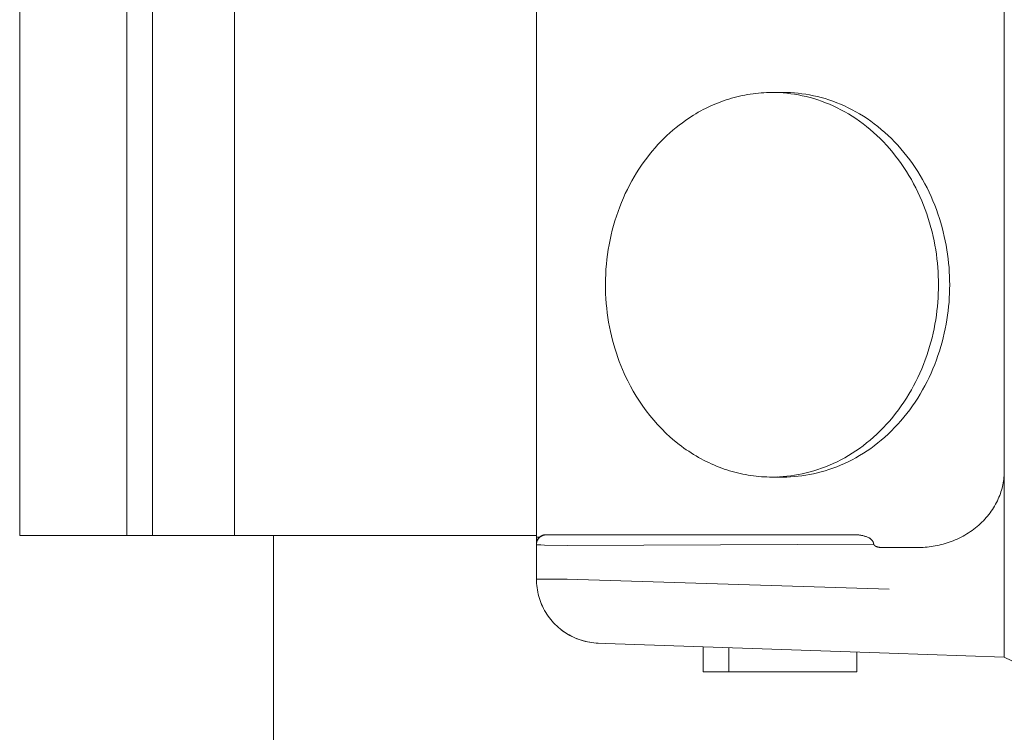
# Model space of a CAD drawing. Units: millimetres. Extents: x -1270 to 1856, y 2849 to 7571.
# Drawn here: x -695 to -619, y 5476 to 5531 of the extents above; entities that cross this region are included whole.
import ezdxf

# ---------------------------------------------------------------- set-up
doc = ezdxf.new("R2010")
doc.units = ezdxf.units.MM
doc.layers.add('Make2D$Visible$Curves$0', color=254, linetype='Continuous', lineweight=0, true_color=0xbebebe)

msp = doc.modelspace()

# ---------------------------------------------------------------- linework, layer by layer
at = {"layer": 'Make2D$Visible$Curves$0', "color": 126, "true_color": 0x008060}
for points in [[(-695.352, 5490.878), (-695.352, 5661.678)], [(-686.997, 5661.678), (-686.997, 5490.878)], [(-684.997, 5661.678), (-684.997, 5490.878)], [(-678.602, 5661.678), (-678.602, 5490.878)], [(-695.352, 5490.878), (-686.997, 5490.878)], [(-686.997, 5490.878), (-684.997, 5490.878)], [(-684.997, 5490.878), (-680.602, 5490.878)], [(-680.602, 5490.878), (-678.602, 5490.878)], [(-678.602, 5490.878), (-655.042, 5490.878)], [(-675.543, 5490.878), (-675.543, 5468.978)]]:
    msp.add_lwpolyline(points, dxfattribs=at)
at = {"layer": 'Make2D$Visible$Curves$0'}
for points in [[(-618.543, 5599.001), (-618.543, 5485.862)], [(-655.043, 5490.747), (-655.043, 5594.116)], [(-636.668, 5525.432), (-636.878, 5525.43), (-637.089, 5525.424), (-637.3, 5525.414), (-637.511, 5525.4), (-637.723, 5525.382), (-637.934, 5525.36), (-638.145, 5525.335), (-638.356, 5525.305), (-638.567, 5525.271), (-638.778, 5525.233), (-638.988, 5525.191), (-639.198, 5525.145), (-639.407, 5525.095), (-639.616, 5525.041), (-639.823, 5524.983), (-640.03, 5524.921), (-640.236, 5524.855), (-640.441, 5524.785), (-640.645, 5524.712), (-640.848, 5524.634), (-641.05, 5524.553), (-641.25, 5524.468), (-641.449, 5524.379), (-641.646, 5524.287), (-641.842, 5524.191), (-642.036, 5524.091), (-642.229, 5523.988), (-642.419, 5523.882), (-642.608, 5523.772), (-642.795, 5523.658), (-643.163, 5523.422)], [(-623.678, 5510.432), (-623.681, 5510.765), (-623.691, 5511.101), (-623.707, 5511.439), (-623.73, 5511.78), (-623.761, 5512.123), (-623.798, 5512.467), (-623.843, 5512.814), (-623.895, 5513.161), (-623.954, 5513.51), (-624.021, 5513.859), (-624.096, 5514.209), (-624.179, 5514.559), (-624.27, 5514.909), (-624.369, 5515.258), (-624.475, 5515.606), (-624.59, 5515.953), (-624.713, 5516.299), (-624.843, 5516.642), (-624.982, 5516.983), (-625.129, 5517.321), (-625.284, 5517.656), (-625.446, 5517.988), (-625.617, 5518.316), (-625.795, 5518.64), (-625.981, 5518.959), (-626.174, 5519.274), (-626.375, 5519.583), (-626.583, 5519.886), (-626.798, 5520.184), (-627.02, 5520.475), (-627.248, 5520.76), (-627.483, 5521.038), (-627.723, 5521.309), (-627.97, 5521.573), (-628.223, 5521.829), (-628.48, 5522.077), (-628.743, 5522.317), (-629.011, 5522.549), (-629.283, 5522.772), (-629.56, 5522.987), (-629.84, 5523.193), (-630.124, 5523.389), (-630.411, 5523.577), (-630.702, 5523.756), (-630.995, 5523.926), (-631.29, 5524.086), (-631.587, 5524.237), (-631.886, 5524.379), (-632.187, 5524.511), (-632.488, 5524.634), (-632.791, 5524.748), (-633.094, 5524.853), (-633.397, 5524.948), (-633.7, 5525.035), (-634.002, 5525.113), (-634.304, 5525.181), (-634.605, 5525.242), (-634.905, 5525.293), (-635.204, 5525.336), (-635.501, 5525.371), (-635.796, 5525.398), (-636.089, 5525.417), (-636.38, 5525.428), (-636.668, 5525.432)], [(-636.668, 5525.432), (-635.794, 5525.432)], [(-635.794, 5525.432), (-636.013, 5525.43), (-636.231, 5525.423)], [(-622.804, 5510.432), (-622.807, 5510.765), (-622.817, 5511.101), (-622.833, 5511.439), (-622.856, 5511.78), (-622.886, 5512.123), (-622.924, 5512.467), (-622.968, 5512.814), (-623.02, 5513.161), (-623.08, 5513.51), (-623.147, 5513.859), (-623.222, 5514.209), (-623.305, 5514.559), (-623.396, 5514.909), (-623.494, 5515.258), (-623.601, 5515.606), (-623.716, 5515.953), (-623.838, 5516.299), (-623.969, 5516.642), (-624.108, 5516.983), (-624.255, 5517.321), (-624.41, 5517.656), (-624.572, 5517.988), (-624.743, 5518.316), (-624.921, 5518.64), (-625.107, 5518.959), (-625.3, 5519.274), (-625.501, 5519.583), (-625.709, 5519.886), (-625.924, 5520.184), (-626.145, 5520.475), (-626.374, 5520.76), (-626.608, 5521.038), (-626.849, 5521.309), (-627.096, 5521.573), (-627.348, 5521.829), (-627.606, 5522.077), (-627.869, 5522.317), (-628.137, 5522.549), (-628.409, 5522.772), (-628.686, 5522.987), (-628.966, 5523.193), (-629.25, 5523.389), (-629.537, 5523.577), (-629.828, 5523.756), (-630.121, 5523.926), (-630.416, 5524.086), (-630.713, 5524.237), (-631.012, 5524.379), (-631.313, 5524.511), (-631.614, 5524.634), (-631.917, 5524.748), (-632.22, 5524.853), (-632.523, 5524.948), (-632.826, 5525.035), (-633.128, 5525.113), (-633.43, 5525.181), (-633.731, 5525.242), (-634.031, 5525.293), (-634.33, 5525.336), (-634.627, 5525.371), (-634.922, 5525.398), (-635.215, 5525.417), (-635.506, 5525.428), (-635.794, 5525.432)], [(-643.163, 5523.422), (-643.411, 5523.253), (-643.658, 5523.075), (-643.904, 5522.889), (-644.148, 5522.696), (-644.39, 5522.494), (-644.63, 5522.284), (-644.867, 5522.066), (-645.102, 5521.841), (-645.334, 5521.607), (-645.562, 5521.365), (-645.787, 5521.115), (-646.008, 5520.857), (-646.225, 5520.592), (-646.438, 5520.318), (-646.645, 5520.038), (-646.848, 5519.749), (-647.046, 5519.454), (-647.238, 5519.152), (-647.424, 5518.842), (-647.605, 5518.526), (-647.779, 5518.204), (-647.946, 5517.875), (-648.107, 5517.541), (-648.261, 5517.201), (-648.407, 5516.855), (-648.546, 5516.505), (-648.678, 5516.149), (-648.802, 5515.79), (-648.917, 5515.426), (-649.025, 5515.059), (-649.125, 5514.688), (-649.216, 5514.314), (-649.299, 5513.938), (-649.373, 5513.559), (-649.439, 5513.179), (-649.496, 5512.797), (-649.545, 5512.414), (-649.585, 5512.03), (-649.616, 5511.647), (-649.639, 5511.263), (-649.653, 5510.879), (-649.658, 5510.497), (-649.656, 5510.116), (-649.645, 5509.736), (-649.625, 5509.358), (-649.598, 5508.983), (-649.562, 5508.61), (-649.519, 5508.24), (-649.468, 5507.873), (-649.41, 5507.51), (-649.344, 5507.151), (-649.271, 5506.796), (-649.191, 5506.445), (-649.105, 5506.099), (-649.012, 5505.757), (-648.912, 5505.421), (-648.807, 5505.09), (-648.695, 5504.764), (-648.579, 5504.444), (-648.456, 5504.129), (-648.329, 5503.821), (-648.197, 5503.518), (-648.06, 5503.222), (-647.918, 5502.932)], [(-636.668, 5495.432), (-636.38, 5495.436), (-636.089, 5495.447), (-635.796, 5495.466), (-635.501, 5495.492), (-635.204, 5495.527), (-634.905, 5495.571), (-634.605, 5495.622), (-634.304, 5495.682), (-634.002, 5495.751), (-633.7, 5495.829), (-633.397, 5495.915), (-633.094, 5496.011), (-632.791, 5496.116), (-632.488, 5496.229), (-632.187, 5496.353), (-631.886, 5496.485), (-631.587, 5496.627), (-631.29, 5496.778), (-630.995, 5496.938), (-630.702, 5497.108), (-630.411, 5497.286), (-630.124, 5497.474), (-629.84, 5497.671), (-629.56, 5497.877), (-629.283, 5498.091), (-629.011, 5498.315), (-628.743, 5498.546), (-628.48, 5498.787), (-628.223, 5499.035), (-627.97, 5499.291), (-627.723, 5499.554), (-627.483, 5499.825), (-627.248, 5500.103), (-627.02, 5500.388), (-626.798, 5500.68), (-626.583, 5500.977), (-626.375, 5501.281), (-626.174, 5501.59), (-625.981, 5501.904), (-625.795, 5502.224), (-625.617, 5502.547), (-625.446, 5502.875), (-625.284, 5503.207), (-625.129, 5503.542), (-624.982, 5503.881), (-624.843, 5504.222), (-624.713, 5504.565), (-624.59, 5504.91), (-624.475, 5505.257), (-624.369, 5505.606), (-624.27, 5505.955), (-624.179, 5506.304), (-624.096, 5506.654), (-624.021, 5507.004), (-623.954, 5507.354), (-623.895, 5507.702), (-623.843, 5508.05), (-623.798, 5508.396), (-623.761, 5508.741), (-623.73, 5509.084), (-623.707, 5509.425), (-623.691, 5509.763), (-623.681, 5510.099), (-623.678, 5510.432)], [(-635.794, 5495.432), (-635.506, 5495.436), (-635.215, 5495.447), (-634.922, 5495.466), (-634.627, 5495.492), (-634.33, 5495.527), (-634.031, 5495.571), (-633.731, 5495.622), (-633.43, 5495.682), (-633.128, 5495.751), (-632.826, 5495.829), (-632.523, 5495.915), (-632.22, 5496.011), (-631.917, 5496.116), (-631.614, 5496.229), (-631.313, 5496.353), (-631.012, 5496.485), (-630.713, 5496.627), (-630.416, 5496.778), (-630.121, 5496.938), (-629.828, 5497.108), (-629.537, 5497.286), (-629.25, 5497.474), (-628.966, 5497.671), (-628.686, 5497.877), (-628.409, 5498.091), (-628.137, 5498.315), (-627.869, 5498.546), (-627.606, 5498.787), (-627.348, 5499.035), (-627.096, 5499.291), (-626.849, 5499.554), (-626.608, 5499.825), (-626.374, 5500.103), (-626.145, 5500.388), (-625.924, 5500.68), (-625.709, 5500.977), (-625.501, 5501.281), (-625.3, 5501.59), (-625.107, 5501.904), (-624.921, 5502.224), (-624.743, 5502.547), (-624.572, 5502.875), (-624.41, 5503.207), (-624.255, 5503.542), (-624.108, 5503.881), (-623.969, 5504.222), (-623.838, 5504.565), (-623.716, 5504.91), (-623.601, 5505.257), (-623.494, 5505.606), (-623.396, 5505.955), (-623.305, 5506.304), (-623.222, 5506.654), (-623.147, 5507.004), (-623.08, 5507.354), (-623.02, 5507.702), (-622.968, 5508.05), (-622.924, 5508.396), (-622.886, 5508.741), (-622.856, 5509.084), (-622.833, 5509.425), (-622.817, 5509.763), (-622.807, 5510.099), (-622.804, 5510.432)], [(-647.918, 5502.932), (-647.709, 5502.528), (-647.487, 5502.129), (-647.252, 5501.735), (-647.005, 5501.347), (-646.746, 5500.967), (-646.474, 5500.594), (-646.191, 5500.229), (-645.896, 5499.874), (-645.589, 5499.528), (-645.272, 5499.193), (-644.944, 5498.87), (-644.606, 5498.558), (-644.258, 5498.259), (-643.902, 5497.972), (-643.72, 5497.834), (-643.536, 5497.7), (-643.351, 5497.569), (-643.163, 5497.441), (-642.974, 5497.318), (-642.783, 5497.198), (-642.59, 5497.081), (-642.396, 5496.969), (-642.2, 5496.86), (-642.003, 5496.755), (-641.805, 5496.654), (-641.605, 5496.557), (-641.404, 5496.464), (-641.202, 5496.375), (-640.999, 5496.29), (-640.795, 5496.209), (-640.591, 5496.132), (-640.385, 5496.059), (-640.179, 5495.99), (-639.973, 5495.925), (-639.766, 5495.865), (-639.559, 5495.808), (-639.351, 5495.755), (-639.144, 5495.707), (-638.936, 5495.662), (-638.728, 5495.622), (-638.52, 5495.585), (-638.313, 5495.553), (-638.106, 5495.524), (-637.899, 5495.499), (-637.692, 5495.478), (-637.486, 5495.462), (-637.281, 5495.448), (-637.076, 5495.439), (-636.872, 5495.434), (-636.668, 5495.432)], [(-618.543, 5495.932), (-618.544, 5495.799), (-618.549, 5495.664), (-618.558, 5495.529), (-618.57, 5495.393), (-618.586, 5495.256), (-618.605, 5495.118), (-618.629, 5494.979), (-618.656, 5494.84), (-618.687, 5494.701), (-618.722, 5494.561), (-618.762, 5494.421), (-618.805, 5494.281), (-618.852, 5494.141), (-618.904, 5494.001), (-618.96, 5493.862), (-619.019, 5493.723), (-619.084, 5493.585), (-619.152, 5493.448), (-619.225, 5493.311), (-619.301, 5493.176), (-619.382, 5493.042), (-619.467, 5492.909), (-619.556, 5492.778), (-619.65, 5492.649), (-619.747, 5492.521), (-619.848, 5492.395), (-619.953, 5492.271), (-620.061, 5492.15), (-620.174, 5492.031), (-620.29, 5491.914), (-620.409, 5491.8), (-620.532, 5491.689), (-620.658, 5491.581), (-620.787, 5491.475), (-620.919, 5491.373), (-621.053, 5491.274), (-621.191, 5491.178), (-621.331, 5491.085), (-621.473, 5490.996), (-621.618, 5490.91), (-621.764, 5490.828), (-621.913, 5490.749), (-622.063, 5490.674), (-622.215, 5490.602), (-622.368, 5490.534), (-622.522, 5490.47), (-622.678, 5490.41), (-622.834, 5490.353), (-622.991, 5490.3), (-623.149, 5490.251), (-623.307, 5490.205), (-623.465, 5490.163), (-623.624, 5490.125), (-623.782, 5490.091), (-623.94, 5490.06), (-624.098, 5490.032), (-624.256, 5490.008), (-624.412, 5489.987), (-624.568, 5489.97), (-624.724, 5489.956), (-624.878, 5489.945), (-625.031, 5489.938), (-625.183, 5489.933), (-625.334, 5489.932)], [(-635.794, 5495.432), (-636.668, 5495.432)], [(-636.231, 5495.44), (-636.013, 5495.434), (-635.794, 5495.432)], [(-655.043, 5490.174), (-655.042, 5490.2), (-655.041, 5490.226), (-655.039, 5490.252), (-655.035, 5490.277), (-655.031, 5490.303), (-655.027, 5490.329), (-655.021, 5490.354), (-655.014, 5490.379), (-655.007, 5490.404), (-654.998, 5490.428), (-654.989, 5490.453), (-654.979, 5490.477), (-654.968, 5490.5), (-654.956, 5490.523), (-654.944, 5490.546), (-654.93, 5490.568), (-654.916, 5490.59), (-654.902, 5490.611), (-654.886, 5490.632), (-654.87, 5490.653), (-654.853, 5490.672), (-654.835, 5490.691), (-654.817, 5490.71), (-654.798, 5490.728), (-654.779, 5490.745), (-654.759, 5490.761), (-654.738, 5490.777), (-654.717, 5490.792), (-654.695, 5490.806), (-654.673, 5490.82), (-654.651, 5490.833), (-654.628, 5490.845), (-654.604, 5490.856), (-654.58, 5490.866), (-654.556, 5490.876), (-654.532, 5490.885), (-654.507, 5490.892), (-654.482, 5490.899), (-654.457, 5490.906), (-654.431, 5490.911), (-654.406, 5490.915), (-654.38, 5490.919), (-654.354, 5490.921), (-654.328, 5490.923), (-654.302, 5490.924)], [(-655.043, 5490.22), (-655.043, 5490.747)], [(-655.043, 5490.191), (-655.042, 5490.224), (-655.041, 5490.256), (-655.038, 5490.286), (-655.035, 5490.315), (-655.03, 5490.343), (-655.028, 5490.356), (-655.025, 5490.37), (-655.023, 5490.383), (-655.02, 5490.395), (-655.017, 5490.408), (-655.013, 5490.42), (-655.01, 5490.432), (-655.006, 5490.443), (-655.002, 5490.455), (-654.998, 5490.466), (-654.994, 5490.477), (-654.99, 5490.487), (-654.986, 5490.498), (-654.982, 5490.508), (-654.977, 5490.517), (-654.973, 5490.527), (-654.963, 5490.546), (-654.953, 5490.563), (-654.943, 5490.58), (-654.933, 5490.596), (-654.923, 5490.611), (-654.912, 5490.625), (-654.902, 5490.639), (-654.891, 5490.651), (-654.881, 5490.663), (-654.871, 5490.674), (-654.861, 5490.685), (-654.851, 5490.695), (-654.841, 5490.704), (-654.823, 5490.721), (-654.793, 5490.747)], [(-654.793, 5490.747), (-655.043, 5490.747)], [(-654.793, 5490.747), (-654.811, 5490.73), (-654.829, 5490.713), (-654.846, 5490.695), (-654.863, 5490.676), (-654.879, 5490.657), (-654.894, 5490.637), (-654.909, 5490.617), (-654.923, 5490.596), (-654.936, 5490.575), (-654.949, 5490.554), (-654.96, 5490.532), (-654.971, 5490.509), (-654.982, 5490.487), (-654.991, 5490.464), (-655, 5490.44), (-655.008, 5490.416), (-655.015, 5490.393), (-655.021, 5490.368), (-655.027, 5490.344), (-655.032, 5490.32), (-655.036, 5490.295), (-655.039, 5490.27), (-655.041, 5490.245), (-655.042, 5490.22)], [(-654.793, 5490.747), (-654.773, 5490.764), (-654.753, 5490.78), (-654.733, 5490.795), (-654.712, 5490.809), (-654.69, 5490.823), (-654.668, 5490.836), (-654.646, 5490.848), (-654.623, 5490.859), (-654.6, 5490.87), (-654.576, 5490.88), (-654.552, 5490.889), (-654.528, 5490.897), (-654.504, 5490.904), (-654.479, 5490.911), (-654.454, 5490.916), (-654.429, 5490.921), (-654.404, 5490.925), (-654.379, 5490.928), (-654.353, 5490.93), (-654.328, 5490.931), (-654.302, 5490.932)], [(-630.22, 5490.932), (-654.302, 5490.932)], [(-654.302, 5490.924), (-654.302, 5490.932)], [(-630.22, 5490.932), (-630.111, 5490.93), (-630.003, 5490.925), (-629.949, 5490.921), (-629.895, 5490.916), (-629.841, 5490.91), (-629.787, 5490.902), (-629.733, 5490.894), (-629.679, 5490.885), (-629.626, 5490.874), (-629.572, 5490.863), (-629.519, 5490.85), (-629.467, 5490.836), (-629.414, 5490.82), (-629.362, 5490.804)], [(-629.362, 5490.804), (-629.312, 5490.786), (-629.263, 5490.767), (-629.214, 5490.746), (-629.167, 5490.723), (-629.12, 5490.699)], [(-629.12, 5490.699), (-629.094, 5490.685), (-629.068, 5490.67), (-629.043, 5490.655), (-629.019, 5490.639), (-628.995, 5490.622), (-628.972, 5490.604), (-628.949, 5490.585), (-628.927, 5490.566), (-628.905, 5490.546), (-628.885, 5490.525), (-628.864, 5490.504), (-628.845, 5490.482)], [(-628.845, 5490.482), (-628.834, 5490.468), (-628.824, 5490.454), (-628.814, 5490.44), (-628.805, 5490.426), (-628.796, 5490.411), (-628.788, 5490.396), (-628.78, 5490.381), (-628.773, 5490.366)], [(-628.773, 5490.366), (-628.767, 5490.353), (-628.762, 5490.34), (-628.758, 5490.327), (-628.753, 5490.314), (-628.75, 5490.3), (-628.746, 5490.287), (-628.743, 5490.273), (-628.741, 5490.259), (-628.739, 5490.246), (-628.738, 5490.232)], [(-655.043, 5490.173), (-655.043, 5490.22)], [(-652.651, 5490.101), (-654.417, 5490.125), (-654.688, 5490.136), (-654.884, 5490.147), (-654.953, 5490.153), (-654.981, 5490.157), (-654.992, 5490.158), (-655.003, 5490.16), (-655.012, 5490.162), (-655.02, 5490.163), (-655.024, 5490.164), (-655.027, 5490.165), (-655.03, 5490.166), (-655.031, 5490.166), (-655.033, 5490.167), (-655.034, 5490.167), (-655.035, 5490.168), (-655.036, 5490.168), (-655.037, 5490.169), (-655.038, 5490.169), (-655.038, 5490.169), (-655.038, 5490.169), (-655.039, 5490.169), (-655.039, 5490.17), (-655.039, 5490.17), (-655.04, 5490.17), (-655.04, 5490.17), (-655.04, 5490.171), (-655.041, 5490.171), (-655.041, 5490.171), (-655.041, 5490.171), (-655.041, 5490.171), (-655.041, 5490.171), (-655.041, 5490.171), (-655.041, 5490.171), (-655.042, 5490.172), (-655.042, 5490.172), (-655.042, 5490.172), (-655.042, 5490.172), (-655.042, 5490.172), (-655.042, 5490.172), (-655.042, 5490.172), (-655.042, 5490.172), (-655.042, 5490.172), (-655.042, 5490.173), (-655.042, 5490.173), (-655.042, 5490.173), (-655.042, 5490.173), (-655.042, 5490.173), (-655.043, 5490.173), (-655.043, 5490.173), (-655.043, 5490.173), (-655.043, 5490.173), (-655.043, 5490.174), (-655.043, 5490.174), (-655.043, 5490.174), (-655.043, 5490.174)], [(-655.043, 5487.479), (-655.043, 5490.172)], [(-628.732, 5490.199), (-652.651, 5490.101)], [(-628.738, 5490.232), (-628.732, 5490.199)], [(-628.072, 5489.932), (-628.098, 5489.932), (-628.125, 5489.933), (-628.152, 5489.934), (-628.179, 5489.936), (-628.206, 5489.938), (-628.233, 5489.941), (-628.26, 5489.944), (-628.287, 5489.948), (-628.315, 5489.953), (-628.341, 5489.958), (-628.368, 5489.964), (-628.395, 5489.97), (-628.421, 5489.977), (-628.447, 5489.985), (-628.472, 5489.993), (-628.497, 5490.002), (-628.518, 5490.01), (-628.539, 5490.019), (-628.559, 5490.029), (-628.569, 5490.033), (-628.579, 5490.039), (-628.589, 5490.044), (-628.598, 5490.049), (-628.608, 5490.055), (-628.617, 5490.061), (-628.627, 5490.067), (-628.636, 5490.074), (-628.645, 5490.081), (-628.654, 5490.088), (-628.66, 5490.093), (-628.667, 5490.099), (-628.673, 5490.105), (-628.679, 5490.111), (-628.685, 5490.117), (-628.691, 5490.124), (-628.694, 5490.127), (-628.696, 5490.13), (-628.699, 5490.134), (-628.702, 5490.137), (-628.704, 5490.141), (-628.707, 5490.144), (-628.709, 5490.148), (-628.712, 5490.151), (-628.714, 5490.155), (-628.716, 5490.159), (-628.718, 5490.163), (-628.72, 5490.166), (-628.722, 5490.17), (-628.724, 5490.174), (-628.725, 5490.178), (-628.727, 5490.182), (-628.728, 5490.187), (-628.73, 5490.191), (-628.731, 5490.195), (-628.732, 5490.199)], [(-625.976, 5489.932), (-628.072, 5489.932)], [(-625.334, 5489.932), (-625.976, 5489.932)], [(-650.217, 5482.482), (-650.388, 5482.49), (-650.558, 5482.505), (-650.727, 5482.526), (-650.896, 5482.552), (-651.063, 5482.584), (-651.23, 5482.621), (-651.395, 5482.665), (-651.558, 5482.714), (-651.72, 5482.768), (-651.88, 5482.828), (-652.037, 5482.894), (-652.193, 5482.964), (-652.345, 5483.04), (-652.495, 5483.122), (-652.643, 5483.208), (-652.787, 5483.299), (-652.928, 5483.395), (-653.066, 5483.496), (-653.2, 5483.601), (-653.33, 5483.711), (-653.457, 5483.826), (-653.58, 5483.944), (-653.698, 5484.067), (-653.812, 5484.194), (-653.922, 5484.324), (-654.028, 5484.459), (-654.128, 5484.596), (-654.224, 5484.737), (-654.315, 5484.882), (-654.402, 5485.029), (-654.483, 5485.179), (-654.558, 5485.332), (-654.629, 5485.487), (-654.694, 5485.645), (-654.754, 5485.805), (-654.809, 5485.967), (-654.857, 5486.13), (-654.901, 5486.295), (-654.938, 5486.462), (-654.97, 5486.629), (-654.996, 5486.798), (-655.016, 5486.967), (-655.031, 5487.137), (-655.04, 5487.308), (-655.043, 5487.479)], [(-655.043, 5487.479), (-652.651, 5487.459)], [(-654.752, 5485.805), (-654.806, 5485.967), (-654.855, 5486.13), (-654.898, 5486.295), (-654.936, 5486.462), (-654.968, 5486.629), (-654.994, 5486.798), (-655.015, 5486.967), (-655.03, 5487.137), (-655.039, 5487.308), (-655.043, 5487.479)], [(-654.877, 5487.479), (-655.043, 5487.479)], [(-652.651, 5487.459), (-627.535, 5486.686)], [(-654.498, 5485.209), (-654.569, 5485.355), (-654.635, 5485.503), (-654.696, 5485.653), (-654.752, 5485.805)], [(-618.543, 5485.862), (-618.543, 5481.376)], [(-654.498, 5485.209), (-654.498, 5485.209)], [(-654.494, 5485.201), (-654.497, 5485.207)], [(-651.696, 5482.753), (-651.847, 5482.809), (-651.996, 5482.87), (-652.143, 5482.935), (-652.287, 5483.006), (-652.429, 5483.08), (-652.569, 5483.16), (-652.706, 5483.244), (-652.84, 5483.332), (-652.972, 5483.425), (-653.1, 5483.522)], [(-650.217, 5482.482), (-650.385, 5482.49), (-650.552, 5482.503), (-650.718, 5482.522), (-650.884, 5482.547), (-651.049, 5482.577), (-651.213, 5482.613), (-651.376, 5482.654), (-651.537, 5482.701), (-651.696, 5482.753)], [(-649.665, 5482.462), (-650.217, 5482.482)], [(-627.535, 5481.69), (-649.665, 5482.462)], [(-618.543, 5481.375), (-627.535, 5481.69)], [(-618.543, 5481.376), (-617.407, 5480.846)]]:
    msp.add_lwpolyline(points, dxfattribs=at)
at = {"layer": 'Make2D$Visible$Curves$0', "color": 254, "true_color": 0xd6d6d6}
for points in [[(-642.043, 5482.196), (-642.043, 5480.23)], [(-640.043, 5480.23), (-640.043, 5482.126)], [(-630.043, 5480.23), (-630.043, 5481.777)], [(-640.043, 5480.23), (-642.043, 5480.23)], [(-630.043, 5480.23), (-640.043, 5480.23)]]:
    msp.add_lwpolyline(points, dxfattribs=at)

doc.saveas('drawing.dxf')
